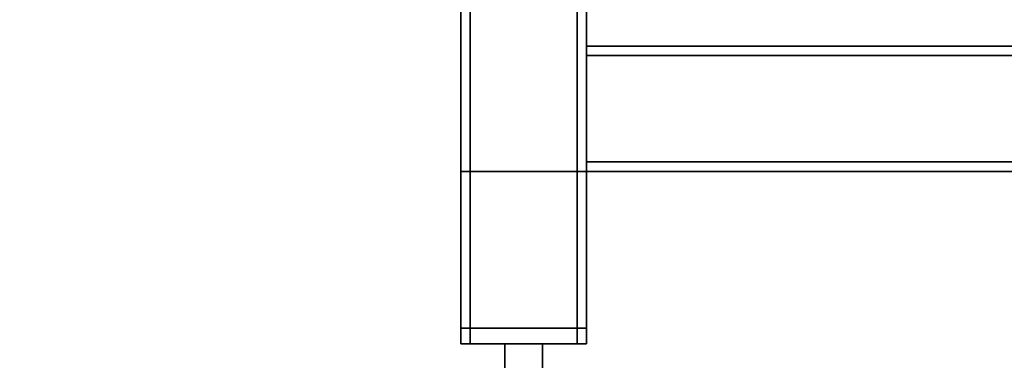
# Paper-space layout 'Blatt1' of a CAD drawing. Units: millimetres. Extents: x 0 to 5940, y 0 to 4200.
# Drawn here: x 1233 to 1547, y 1962 to 2071 of the extents above; entities that cross this region are included whole.
import ezdxf

# ---------------------------------------------------------------- set-up
doc = ezdxf.new("R2010")
doc.units = ezdxf.units.MM
doc.header["$LTSCALE"] = 10
doc.layers.add('1', color=7, linetype='Continuous')
doc.styles.add('SLDTEXTSTYLE0', font='TXT', dxfattribs={"width": 0.605})
doc.dimstyles.new('SLDDIMSTYLE0', dxfattribs={"dimtxt": 35, "dimasz": 25, "dimexe": 0, "dimexo": 0.0625, "dimgap": 8.75, "dimtad": 1, "dimdec": 1, "dimrnd": 1e-09, "dimzin": 4, "dimdsep": 46, "dimtxsty": 'SLDTEXTSTYLE0', "dimsah": 1, "dimcen": 0.09, "dimadec": 0, "dimazin": 1, "dimtfac": 1, "dimtdec": 1, "dimtofl": 0, "dimtmove": 0, "dimatfit": 3, "dimfxl": 1, "dimfrac": 2, "dimtolj": 1, "dimtzin": 12, "dimarcsym": 0})

# ---------------------------------------------------------------- blocks, each defined once
blk = doc.blocks.new('_D')
at = {"layer": '1'}
for p, q in [((758.66, 2965), (758.66, 1807.5)), ((2311.86, 2667.96), (2311.86, 1807.5)), ((758.66, 1817.5), (2311.86, 1817.5))]:
    blk.add_line(p, q, dxfattribs=at)
for points in [[(758.66, 1817.5), (783.66, 1813.5), (783.66, 1821.5)], [(2311.86, 1817.5), (2286.86, 1821.5), (2286.86, 1813.5)]]:
    blk.add_solid(points, dxfattribs=at)
at = {"layer": '1', "insert": (1443.02, 1862.62), "char_height": 35, "attachment_point": 1, "style": 'SLDTEXTSTYLE0'}
blk.add_mtext('ca. 1600', dxfattribs=at)

psp = doc.layouts.new('Blatt1')

# ---------------------------------------------------------------- linework, layer by layer
at = {"color": 7, "linetype": 'Continuous', "lineweight": 35}
for p, q in [((1376.66, 1967.5), (1376.66, 2167.5)), ((1410.66, 1967.5), (1410.66, 2167.5)), ((1373.66, 1967.5), (1373.66, 2164.5)), ((1413.66, 2062.5), (1413.66, 2164.5)), ((2133.66, 2062.5), (1413.66, 2062.5)), ((1413.66, 2059.5), (1413.66, 2062.5)), ((2133.66, 2059.5), (1413.66, 2059.5)), ((1413.66, 2025.5), (1413.66, 2059.5)), ((2133.66, 2025.5), (1413.66, 2025.5)), ((1413.66, 2022.5), (1413.66, 2025.5)), ((1373.66, 1972.5), (1373.66, 2022.5)), ((1373.66, 2022.5), (1376.66, 2022.5)), ((1376.66, 1972.5), (1376.66, 2022.5)), ((1410.66, 2022.5), (1376.66, 2022.5)), ((1410.66, 1972.5), (1410.66, 2022.5)), ((1410.66, 2022.5), (1413.66, 2022.5)), ((1413.66, 1972.5), (1413.66, 2022.5)), ((1413.66, 1967.5), (1413.66, 2022.5)), ((2133.66, 2022.5), (1413.66, 2022.5)), ((1376.66, 1972.5), (1373.66, 1972.5)), ((1410.66, 1972.5), (1376.66, 1972.5)), ((1413.66, 1972.5), (1410.66, 1972.5)), ((1376.66, 1967.5), (1373.66, 1967.5)), ((1410.66, 1967.5), (1376.66, 1967.5)), ((1387.66, 1967.5), (1387.66, 1927.5)), ((1399.66, 1927.5), (1399.66, 1967.5)), ((1413.66, 1967.5), (1410.66, 1967.5))]:
    psp.add_line(p, q, dxfattribs=at)

# ---------------------------------------------------------------- dimensions: what is measured, and where the dimension line sits
at = {"layer": '1'}
dim = psp.add_linear_dim(base=(2311.86, 1817.5), p1=(758.66, 2975), p2=(2311.86, 2677.96), dimstyle='SLDDIMSTYLE0', dxfattribs=at)
dim.commit()
dim.dimension.update_dxf_attribs({"geometry": '_D', "text_midpoint": (1535.26, 1817.5), "dimtype": 160})

doc.saveas('drawing.dxf')
